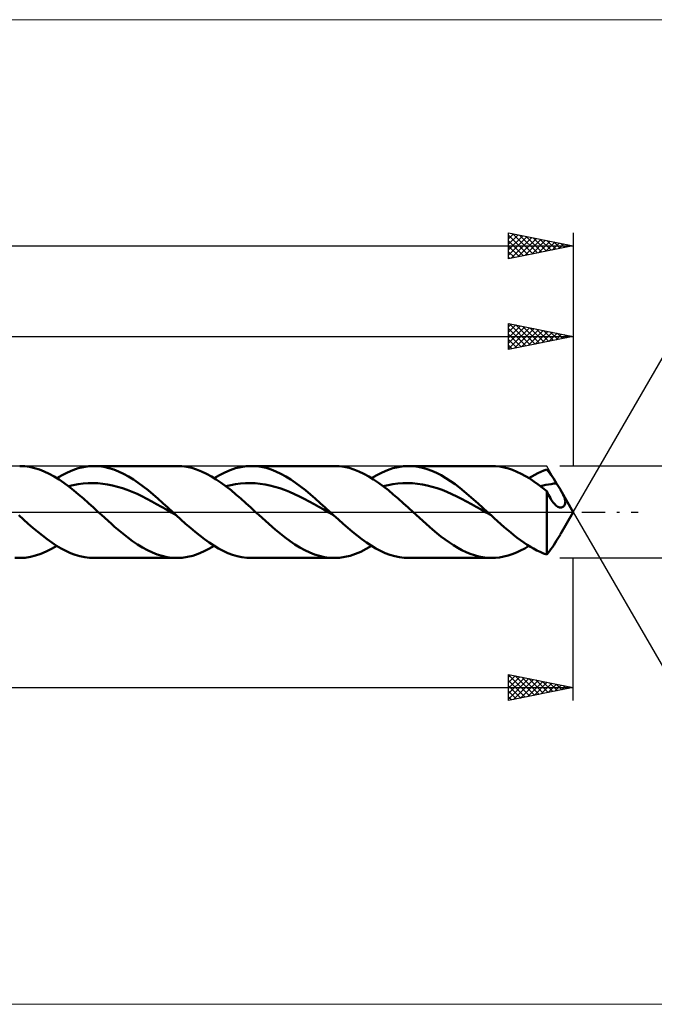
# Model space of a CAD drawing. Units: millimetres. Extents: x -85 to 211, y -38 to 38.
# Drawn here: x 59 to 108, y -38 to 38 of the extents above; entities that cross this region are included whole.
import ezdxf

# ---------------------------------------------------------------- set-up
doc = ezdxf.new("R2010")
doc.units = ezdxf.units.MM
doc.header["$LTSCALE"] = 4.5
doc.linetypes.add('LONGDASH_DASH', pattern=[0.85, 0.4, -0.2, 0.05, -0.2])
for name, color, linetype in [('1', 4, 'CONTINUOUS'), ('2', 7, 'CONTINUOUS'), ('4', 2, 'LONGDASH_DASH'), ('CUT', 1, 'CONTINUOUS'), ('INFTOTAL', 9, 'CONTINUOUS'), ('SK2', 7, 'CONTINUOUS'), ('SK4', 2, 'LONGDASH_DASH')]:
    doc.layers.add(name, color=color, linetype=linetype)

msp = doc.modelspace()

# ---------------------------------------------------------------- linework, layer by layer
at = {"layer": '1', "color": 4, "linetype": 'CONTINUOUS', "lineweight": 50}
for p, q in [((59.653, 3.532), (59.275, 3.55)), ((60.03, 3.48), (59.653, 3.532)), ((60.408, 3.395), (60.03, 3.48)), ((60.787, 3.277), (60.408, 3.395)), ((61.166, 3.128), (60.787, 3.277)), ((61.543, 2.949), (61.166, 3.128)), ((62.544, 2.855), (62.955, 3.062)), ((62.955, 3.062), (63.366, 3.236)), ((63.366, 3.236), (63.776, 3.372)), ((63.776, 3.372), (64.187, 3.471)), ((64.187, 3.471), (64.598, 3.53)), ((64.598, 3.53), (65.009, 3.55)), ((65.005, 3.55), (71.408, 3.55)), ((65.388, 3.533), (65.009, 3.55)), ((65.768, 3.481), (65.388, 3.533)), ((66.147, 3.396), (65.768, 3.481)), ((66.526, 3.279), (66.147, 3.396)), ((66.906, 3.13), (66.526, 3.279)), ((67.285, 2.951), (66.906, 3.13)), ((71.786, 3.533), (71.408, 3.55)), ((72.164, 3.482), (71.786, 3.533)), ((72.545, 3.398), (72.164, 3.482)), ((72.924, 3.28), (72.545, 3.398)), ((73.302, 3.132), (72.924, 3.28)), ((73.681, 2.953), (73.302, 3.132)), ((74.69, 2.854), (75.1, 3.062)), ((75.1, 3.062), (75.51, 3.235)), ((75.51, 3.235), (75.921, 3.372)), ((75.921, 3.372), (76.331, 3.47)), ((76.331, 3.47), (76.741, 3.53)), ((76.741, 3.53), (77.152, 3.55)), ((77.531, 3.533), (77.152, 3.55)), ((77.152, 3.55), (83.554, 3.55)), ((77.911, 3.482), (77.531, 3.533)), ((78.29, 3.397), (77.911, 3.482)), ((78.67, 3.28), (78.29, 3.397)), ((79.049, 3.131), (78.67, 3.28)), ((79.429, 2.952), (79.049, 3.131)), ((83.93, 3.533), (83.552, 3.55)), ((84.31, 3.482), (83.93, 3.533)), ((84.69, 3.398), (84.31, 3.482)), ((85.068, 3.281), (84.69, 3.398)), ((85.447, 3.133), (85.068, 3.281)), ((85.827, 2.954), (85.447, 3.133)), ((86.836, 2.854), (87.246, 3.062)), ((87.246, 3.062), (87.657, 3.235)), ((87.657, 3.235), (88.067, 3.371)), ((88.067, 3.371), (88.477, 3.47)), ((88.477, 3.47), (88.887, 3.53)), ((88.887, 3.53), (89.298, 3.55)), ((89.655, 3.535), (89.298, 3.55)), ((89.298, 3.55), (95.7, 3.55)), ((90.012, 3.49), (89.655, 3.535)), ((90.369, 3.415), (90.012, 3.49)), ((90.727, 3.31), (90.369, 3.415)), ((91.084, 3.178), (90.727, 3.31)), ((91.441, 3.018), (91.084, 3.178)), ((95.996, 3.54), (95.667, 3.55)), ((96.327, 3.504), (95.996, 3.54)), ((96.656, 3.442), (96.327, 3.504)), ((96.984, 3.356), (96.656, 3.442)), ((97.313, 3.245), (96.984, 3.356)), ((97.643, 3.111), (97.313, 3.245)), ((97.973, 2.955), (97.643, 3.111)), ((99.261, 2.999), (99.491, 3.106)), ((99.491, 3.106), (99.721, 3.203)), ((99.721, 3.203), (99.95, 3.288)), ((100.057, 3.156), (99.95, 3.288)), ((100.164, 3.016), (100.057, 3.156)), ((61.921, 2.742), (61.543, 2.949)), ((62.302, 2.508), (61.921, 2.742)), ((62.133, 2.615), (62.544, 2.855)), ((62.68, 2.25), (62.302, 2.508)), ((67.664, 2.743), (67.285, 2.951)), ((68.043, 2.509), (67.664, 2.743)), ((68.423, 2.251), (68.043, 2.509)), ((74.062, 2.746), (73.681, 2.953)), ((74.441, 2.512), (74.062, 2.746)), ((74.28, 2.615), (74.69, 2.854)), ((74.82, 2.254), (74.441, 2.512)), ((79.808, 2.744), (79.429, 2.952)), ((80.188, 2.51), (79.808, 2.744)), ((80.568, 2.252), (80.188, 2.51)), ((86.207, 2.747), (85.827, 2.954)), ((86.586, 2.513), (86.207, 2.747)), ((86.426, 2.615), (86.836, 2.854)), ((86.965, 2.255), (86.586, 2.513)), ((91.798, 2.833), (91.441, 3.018)), ((92.156, 2.624), (91.798, 2.833)), ((92.513, 2.392), (92.156, 2.624)), ((92.87, 2.14), (92.513, 2.392)), ((98.301, 2.776), (97.973, 2.955)), ((98.631, 2.578), (98.301, 2.776)), ((98.573, 2.615), (98.802, 2.753)), ((98.962, 2.361), (98.631, 2.578)), ((98.802, 2.753), (99.031, 2.881)), ((99.292, 2.127), (98.962, 2.361)), ((99.031, 2.881), (99.261, 2.999)), ((100.272, 2.868), (100.164, 3.016)), ((100.381, 2.713), (100.272, 2.868)), ((100.49, 2.552), (100.381, 2.713)), ((100.599, 2.384), (100.49, 2.552)), ((100.71, 2.21), (100.599, 2.384)), ((63.058, 1.971), (62.68, 2.25)), ((63.028, 1.993), (63.407, 2.082)), ((63.437, 1.672), (63.058, 1.971)), ((63.407, 2.082), (63.785, 2.154)), ((63.817, 1.358), (63.437, 1.672)), ((63.785, 2.154), (64.164, 2.202)), ((64.164, 2.202), (64.542, 2.228)), ((64.542, 2.228), (64.92, 2.234)), ((65.299, 2.222), (64.92, 2.234)), ((65.677, 2.184), (65.299, 2.222)), ((66.055, 2.125), (65.677, 2.184)), ((66.434, 2.048), (66.055, 2.125)), ((66.812, 1.954), (66.434, 2.048)), ((67.191, 1.836), (66.812, 1.954)), ((67.569, 1.701), (67.191, 1.836)), ((67.947, 1.552), (67.569, 1.701)), ((68.326, 1.39), (67.947, 1.552)), ((68.802, 1.971), (68.423, 2.251)), ((69.182, 1.673), (68.802, 1.971)), ((69.561, 1.358), (69.182, 1.673)), ((75.199, 1.975), (74.82, 2.254)), ((75.175, 1.993), (75.554, 2.084)), ((75.581, 1.676), (75.199, 1.975)), ((75.554, 2.084), (75.932, 2.153)), ((75.96, 1.36), (75.581, 1.676)), ((75.932, 2.153), (76.311, 2.2)), ((76.311, 2.2), (76.689, 2.228)), ((76.689, 2.228), (77.067, 2.237)), ((77.446, 2.221), (77.067, 2.237)), ((77.824, 2.183), (77.446, 2.221)), ((78.203, 2.125), (77.824, 2.183)), ((78.581, 2.051), (78.203, 2.125)), ((78.96, 1.952), (78.581, 2.051)), ((79.338, 1.834), (78.96, 1.952)), ((79.716, 1.701), (79.338, 1.834)), ((80.095, 1.554), (79.716, 1.701)), ((80.473, 1.388), (80.095, 1.554)), ((80.947, 1.973), (80.568, 2.252)), ((81.327, 1.674), (80.947, 1.973)), ((81.707, 1.359), (81.327, 1.674)), ((87.346, 1.975), (86.965, 2.255)), ((87.321, 1.995), (87.7, 2.084)), ((87.727, 1.676), (87.346, 1.975)), ((87.7, 2.084), (88.078, 2.152)), ((88.106, 1.361), (87.727, 1.676)), ((88.078, 2.152), (88.457, 2.2)), ((88.457, 2.2), (88.835, 2.23)), ((88.835, 2.23), (89.214, 2.236)), ((89.592, 2.219), (89.214, 2.236)), ((89.971, 2.182), (89.592, 2.219)), ((90.349, 2.128), (89.971, 2.182)), ((90.728, 2.05), (90.349, 2.128)), ((91.107, 1.95), (90.728, 2.05)), ((91.485, 1.834), (91.107, 1.95)), ((91.864, 1.704), (91.485, 1.834)), ((92.242, 1.553), (91.864, 1.704)), ((92.621, 1.386), (92.242, 1.553)), ((93.228, 1.869), (92.87, 2.14)), ((93.585, 1.582), (93.228, 1.869)), ((93.942, 1.283), (93.585, 1.582)), ((99.621, 1.876), (99.292, 2.127)), ((99.468, 1.995), (99.675, 2.046)), ((99.95, 1.612), (99.621, 1.876)), ((99.675, 2.046), (99.882, 2.09)), ((99.882, 2.09), (100.089, 2.128)), ((100.017, 1.468), (99.95, 1.612)), ((99.95, -3.288), (99.95, 1.612)), ((100.089, 2.128), (100.296, 2.161)), ((100.296, 2.161), (100.503, 2.188)), ((100.503, 2.188), (100.71, 2.21)), ((100.757, 2.135), (100.71, 2.21)), ((100.805, 2.057), (100.757, 2.135)), ((100.854, 1.978), (100.805, 2.057)), ((100.902, 1.897), (100.854, 1.978)), ((100.951, 1.816), (100.902, 1.897)), ((100.998, 1.735), (100.951, 1.816)), ((101.046, 1.651), (100.998, 1.735)), ((102, 0), (101.009, 1.717)), ((101.092, 1.569), (101.046, 1.651)), ((101.136, 1.487), (101.092, 1.569)), ((64.196, 1.03), (63.817, 1.358)), ((64.574, 0.692), (64.196, 1.03)), ((68.704, 1.211), (68.326, 1.39)), ((69.082, 1.02), (68.704, 1.211)), ((69.461, 0.822), (69.082, 1.02)), ((69.839, 0.616), (69.461, 0.822)), ((69.94, 1.03), (69.561, 1.358)), ((70.32, 0.692), (69.94, 1.03)), ((76.339, 1.032), (75.96, 1.36)), ((76.719, 0.694), (76.339, 1.032)), ((80.852, 1.209), (80.473, 1.388)), ((81.23, 1.02), (80.852, 1.209)), ((81.609, 0.822), (81.23, 1.02)), ((81.987, 0.614), (81.609, 0.822)), ((82.086, 1.031), (81.707, 1.359)), ((82.466, 0.693), (82.086, 1.031)), ((88.485, 1.033), (88.106, 1.361)), ((88.867, 0.694), (88.485, 1.033)), ((92.999, 1.209), (92.621, 1.386)), ((93.378, 1.021), (92.999, 1.209)), ((93.756, 0.821), (93.378, 1.021)), ((94.135, 0.612), (93.756, 0.821)), ((94.3, 0.972), (93.942, 1.283)), ((94.657, 0.652), (94.3, 0.972)), ((100.085, 1.328), (100.017, 1.468)), ((100.154, 1.193), (100.085, 1.328)), ((100.226, 1.065), (100.154, 1.193)), ((100.299, 0.945), (100.226, 1.065)), ((100.372, 0.836), (100.299, 0.945)), ((100.445, 0.737), (100.372, 0.836)), ((101.178, 1.407), (101.136, 1.487)), ((101.216, 1.33), (101.178, 1.407)), ((101.251, 1.255), (101.216, 1.33)), ((101.282, 1.181), (101.251, 1.255)), ((101.31, 1.11), (101.282, 1.181)), ((101.333, 1.04), (101.31, 1.11)), ((101.353, 0.973), (101.333, 1.04)), ((101.368, 0.909), (101.353, 0.973)), ((101.378, 0.847), (101.368, 0.909)), ((101.383, 0.784), (101.378, 0.847)), ((101.382, 0.718), (101.383, 0.784)), ((64.954, 0.348), (64.574, 0.692)), ((65.335, 0), (64.954, 0.348)), ((65.587, -0.231), (65.335, 0)), ((70.218, 0.402), (69.839, 0.616)), ((70.596, 0.184), (70.218, 0.402)), ((70.699, 0.348), (70.32, 0.692)), ((70.974, -0.034), (70.596, 0.184)), ((71.078, 0), (70.699, 0.348)), ((71.124, -0.042), (71.078, 0)), ((77.101, 0.349), (76.719, 0.694)), ((77.481, 0), (77.101, 0.349)), ((77.732, -0.231), (77.481, 0)), ((82.366, 0.4), (81.987, 0.614)), ((82.744, 0.184), (82.366, 0.4)), ((82.845, 0.348), (82.466, 0.693)), ((83.122, -0.034), (82.744, 0.184)), ((83.225, 0), (82.845, 0.348)), ((83.271, -0.042), (83.225, 0)), ((89.247, 0.349), (88.867, 0.694)), ((89.627, 0), (89.247, 0.349)), ((89.878, -0.231), (89.627, 0)), ((94.513, 0.4), (94.135, 0.612)), ((94.892, 0.184), (94.513, 0.4)), ((95.014, 0.327), (94.657, 0.652)), ((95.271, -0.035), (94.892, 0.184)), ((95.372, 0), (95.014, 0.327)), ((95.418, -0.042), (95.372, 0)), ((100.517, 0.65), (100.445, 0.737)), ((100.589, 0.573), (100.517, 0.65)), ((100.661, 0.508), (100.589, 0.573)), ((100.734, 0.452), (100.661, 0.508)), ((100.808, 0.408), (100.734, 0.452)), ((100.876, 0.378), (100.808, 0.408)), ((100.944, 0.358), (100.876, 0.378)), ((101.011, 0.349), (100.944, 0.358)), ((101.009, -1.717), (102, 0)), ((101.011, 0.349), (101.075, 0.352)), ((101.075, 0.352), (101.135, 0.366)), ((101.135, 0.366), (101.19, 0.39)), ((101.19, 0.39), (101.24, 0.423)), ((101.24, 0.423), (101.285, 0.467)), ((101.285, 0.467), (101.323, 0.521)), ((101.323, 0.521), (101.353, 0.584)), ((101.353, 0.584), (101.372, 0.651)), ((101.372, 0.651), (101.382, 0.718)), ((59.568, -0.581), (59.205, -0.251)), ((59.931, -0.907), (59.568, -0.581)), ((65.838, -0.462), (65.587, -0.231)), ((66.089, -0.69), (65.838, -0.462)), ((66.342, -0.915), (66.089, -0.69)), ((71.353, -0.251), (70.974, -0.034)), ((71.169, -0.083), (71.124, -0.042)), ((71.215, -0.125), (71.169, -0.083)), ((71.26, -0.167), (71.215, -0.125)), ((71.306, -0.209), (71.26, -0.167)), ((71.351, -0.25), (71.306, -0.209)), ((71.714, -0.58), (71.351, -0.25)), ((72.076, -0.906), (71.714, -0.58)), ((77.984, -0.461), (77.732, -0.231)), ((78.236, -0.69), (77.984, -0.461)), ((78.489, -0.915), (78.236, -0.69)), ((83.501, -0.253), (83.122, -0.034)), ((83.317, -0.084), (83.271, -0.042)), ((83.362, -0.126), (83.317, -0.084)), ((83.408, -0.168), (83.362, -0.126)), ((83.454, -0.21), (83.408, -0.168)), ((83.499, -0.252), (83.454, -0.21)), ((83.862, -0.582), (83.499, -0.252)), ((84.224, -0.907), (83.862, -0.582)), ((90.131, -0.461), (89.878, -0.231)), ((90.384, -0.69), (90.131, -0.461)), ((90.636, -0.915), (90.384, -0.69)), ((95.649, -0.254), (95.271, -0.035)), ((95.464, -0.084), (95.418, -0.042)), ((95.51, -0.126), (95.464, -0.084)), ((95.555, -0.169), (95.51, -0.126)), ((95.601, -0.211), (95.555, -0.169)), ((95.647, -0.253), (95.601, -0.211)), ((95.9, -0.484), (95.647, -0.253)), ((96.153, -0.713), (95.9, -0.484)), ((96.407, -0.939), (96.153, -0.713)), ((60.293, -1.224), (59.931, -0.907)), ((60.656, -1.531), (60.293, -1.224)), ((66.595, -1.137), (66.342, -0.915)), ((66.848, -1.354), (66.595, -1.137)), ((67.226, -1.669), (66.848, -1.354)), ((72.439, -1.223), (72.076, -0.906)), ((72.801, -1.53), (72.439, -1.223)), ((78.742, -1.137), (78.489, -0.915)), ((78.994, -1.354), (78.742, -1.137)), ((79.372, -1.668), (78.994, -1.354)), ((84.586, -1.224), (84.224, -0.907)), ((84.949, -1.531), (84.586, -1.224)), ((90.888, -1.137), (90.636, -0.915)), ((91.139, -1.354), (90.888, -1.137)), ((91.462, -1.623), (91.139, -1.354)), ((96.66, -1.161), (96.407, -0.939)), ((96.913, -1.378), (96.66, -1.161)), ((97.166, -1.589), (96.913, -1.378)), ((61.019, -1.825), (60.656, -1.531)), ((61.382, -2.102), (61.019, -1.825)), ((61.744, -2.36), (61.382, -2.102)), ((67.605, -1.968), (67.226, -1.669)), ((67.986, -2.248), (67.605, -1.968)), ((68.366, -2.507), (67.986, -2.248)), ((73.164, -1.823), (72.801, -1.53)), ((73.526, -2.1), (73.164, -1.823)), ((73.889, -2.359), (73.526, -2.1)), ((79.752, -1.967), (79.372, -1.668)), ((80.132, -2.248), (79.752, -1.967)), ((80.511, -2.506), (80.132, -2.248)), ((85.311, -1.824), (84.949, -1.531)), ((85.674, -2.101), (85.311, -1.824)), ((86.036, -2.36), (85.674, -2.101)), ((91.786, -1.881), (91.462, -1.623)), ((92.11, -2.126), (91.786, -1.881)), ((92.432, -2.355), (92.11, -2.126)), ((97.419, -1.793), (97.166, -1.589)), ((97.672, -1.99), (97.419, -1.793)), ((97.925, -2.178), (97.672, -1.99)), ((98.179, -2.357), (97.925, -2.178)), ((100.599, -2.384), (100.71, -2.21)), ((100.71, -2.21), (100.757, -2.135)), ((100.757, -2.135), (100.805, -2.057)), ((100.805, -2.057), (100.854, -1.978)), ((100.854, -1.978), (100.902, -1.897)), ((100.902, -1.897), (100.951, -1.816)), ((100.951, -1.816), (100.998, -1.735)), ((61.316, -3.06), (61.723, -2.854)), ((61.723, -2.854), (62.133, -2.615)), ((62.107, -2.599), (61.744, -2.36)), ((62.47, -2.814), (62.107, -2.599)), ((62.833, -3.004), (62.47, -2.814)), ((63.195, -3.168), (62.833, -3.004)), ((68.745, -2.741), (68.366, -2.507)), ((69.124, -2.949), (68.745, -2.741)), ((69.506, -3.129), (69.124, -2.949)), ((73.457, -3.062), (73.868, -2.855)), ((73.868, -2.855), (74.28, -2.615)), ((74.251, -2.597), (73.889, -2.359)), ((74.614, -2.812), (74.251, -2.597)), ((74.976, -3.003), (74.614, -2.812)), ((75.339, -3.167), (74.976, -3.003)), ((80.89, -2.741), (80.511, -2.506)), ((81.27, -2.949), (80.89, -2.741)), ((81.652, -3.128), (81.27, -2.949)), ((85.604, -3.063), (86.016, -2.855)), ((86.016, -2.855), (86.426, -2.615)), ((86.398, -2.597), (86.036, -2.36)), ((86.761, -2.812), (86.398, -2.597)), ((87.123, -3.003), (86.761, -2.812)), ((87.486, -3.167), (87.123, -3.003)), ((92.755, -2.569), (92.432, -2.355)), ((93.079, -2.765), (92.755, -2.569)), ((93.403, -2.941), (93.079, -2.765)), ((93.726, -3.097), (93.403, -2.941)), ((97.604, -3.129), (97.927, -2.978)), ((97.927, -2.978), (98.249, -2.806)), ((98.432, -2.525), (98.179, -2.357)), ((98.249, -2.806), (98.573, -2.615)), ((98.685, -2.683), (98.432, -2.525)), ((98.937, -2.829), (98.685, -2.683)), ((99.19, -2.964), (98.937, -2.829)), ((99.444, -3.085), (99.19, -2.964)), ((100.057, -3.156), (100.164, -3.016)), ((100.164, -3.016), (100.272, -2.868)), ((100.272, -2.868), (100.381, -2.713)), ((100.381, -2.713), (100.49, -2.552)), ((100.49, -2.552), (100.599, -2.384)), ((59.275, -3.55), (58.891, -3.534)), ((59.275, -3.55), (59.683, -3.529)), ((59.683, -3.529), (60.09, -3.469)), ((60.09, -3.469), (60.498, -3.37)), ((60.498, -3.37), (60.908, -3.233)), ((60.908, -3.233), (61.316, -3.06)), ((63.558, -3.304), (63.195, -3.168)), ((63.921, -3.411), (63.558, -3.304)), ((64.284, -3.488), (63.921, -3.411)), ((64.646, -3.535), (64.284, -3.488)), ((65.009, -3.55), (64.646, -3.535)), ((71.408, -3.55), (65.005, -3.55)), ((69.887, -3.279), (69.506, -3.129)), ((70.266, -3.396), (69.887, -3.279)), ((70.645, -3.481), (70.266, -3.396)), ((71.027, -3.533), (70.645, -3.481)), ((71.408, -3.55), (71.027, -3.533)), ((71.408, -3.55), (71.817, -3.53)), ((71.817, -3.53), (72.227, -3.47)), ((72.227, -3.47), (72.638, -3.372)), ((72.638, -3.372), (73.048, -3.235)), ((73.048, -3.235), (73.457, -3.062)), ((75.701, -3.303), (75.339, -3.167)), ((76.064, -3.41), (75.701, -3.303)), ((76.426, -3.488), (76.064, -3.41)), ((76.789, -3.534), (76.426, -3.488)), ((77.152, -3.55), (76.789, -3.534)), ((83.554, -3.55), (77.152, -3.55)), ((82.031, -3.278), (81.652, -3.128)), ((82.41, -3.396), (82.031, -3.278)), ((82.791, -3.481), (82.41, -3.396)), ((83.172, -3.533), (82.791, -3.481)), ((83.552, -3.55), (83.172, -3.533)), ((83.552, -3.55), (83.961, -3.53)), ((83.961, -3.53), (84.373, -3.471)), ((84.373, -3.471), (84.784, -3.372)), ((84.784, -3.372), (85.193, -3.236)), ((85.193, -3.236), (85.604, -3.063)), ((87.848, -3.303), (87.486, -3.167)), ((88.21, -3.41), (87.848, -3.303)), ((88.573, -3.488), (88.21, -3.41)), ((88.935, -3.534), (88.573, -3.488)), ((89.298, -3.55), (88.935, -3.534)), ((95.7, -3.55), (89.298, -3.55)), ((94.049, -3.231), (93.726, -3.097)), ((94.372, -3.343), (94.049, -3.231)), ((94.697, -3.431), (94.372, -3.343)), ((95.021, -3.495), (94.697, -3.431)), ((95.344, -3.535), (95.021, -3.495)), ((95.667, -3.55), (95.344, -3.535)), ((95.667, -3.55), (95.99, -3.54)), ((95.99, -3.54), (96.313, -3.506)), ((96.313, -3.506), (96.636, -3.447)), ((96.636, -3.447), (96.958, -3.364)), ((96.958, -3.364), (97.28, -3.257)), ((97.28, -3.257), (97.604, -3.129)), ((99.697, -3.193), (99.444, -3.085)), ((99.95, -3.288), (99.697, -3.193)), ((99.95, -3.288), (100.057, -3.156))]:
    msp.add_line(p, q, dxfattribs=at)
at = {"layer": '2', "color": 7, "linetype": 'CONTINUOUS', "lineweight": 25}
for p, q in [((97, 12.55), (97, 14.55)), ((97, 14.55), (102, 13.55)), ((97, 14.303), (97.206, 14.509)), ((97.039, 14.542), (98.693, 12.889)), ((102, 14.55), (102, 3.55)), ((97, 13.879), (97.559, 14.438)), ((97, 13.455), (97.913, 14.367)), ((97, 13.031), (98.266, 14.297)), ((97, 12.606), (98.62, 14.226)), ((97, 14.157), (98.339, 12.818)), ((97, 13.733), (97.986, 12.747)), ((97.46, 12.642), (98.973, 14.155)), ((97.57, 14.436), (99.046, 12.959)), ((97.99, 12.748), (99.327, 14.085)), ((98.1, 14.33), (99.4, 13.03)), ((98.521, 12.854), (99.68, 14.014)), ((98.63, 14.224), (99.754, 13.101)), ((99.051, 12.96), (100.034, 13.943)), ((99.161, 14.118), (100.107, 13.171)), ((99.581, 13.066), (100.387, 13.873)), ((99.691, 14.012), (100.461, 13.242)), ((100.112, 13.172), (100.741, 13.802)), ((100.221, 13.906), (100.814, 13.313)), ((100.642, 13.278), (101.095, 13.731)), ((100.752, 13.8), (101.168, 13.384)), ((101.282, 13.694), (101.521, 13.454)), ((102, 0), (110, 13.856)), ((0, 13.55), (102, 13.55)), ((102, 13.55), (97, 12.55)), ((97, 13.309), (97.632, 12.676)), ((101.172, 13.384), (101.448, 13.66)), ((101.703, 13.491), (101.802, 13.59)), ((101.812, 13.588), (101.875, 13.525)), ((97, 12.884), (97.279, 12.606)), ((123, 3.55), (100.95, 3.55)), ((102, 0), (110, -13.856)), ((100.95, -3.55), (123, -3.55)), ((102, -14.55), (102, -3.55)), ((97, -14.55), (97, -12.55)), ((97, -12.55), (102, -13.55)), ((97, -12.571), (98.649, -14.22)), ((97, -12.744), (97.161, -12.582)), ((97, -13.168), (97.515, -12.653)), ((97, -13.592), (97.869, -12.724)), ((97, -14.017), (98.222, -12.794)), ((97, -14.441), (98.576, -12.865)), ((97.504, -12.651), (99.002, -14.15)), ((98.034, -12.757), (99.356, -14.079)), ((98.564, -12.863), (99.709, -14.008)), ((2, -13.55), (102, -13.55)), ((97, -12.996), (98.295, -14.291)), ((97, -13.42), (97.942, -14.362)), ((102, -13.55), (97, -14.55)), ((97.394, -14.471), (98.929, -12.936)), ((97.924, -14.365), (99.283, -13.007)), ((98.454, -14.259), (99.636, -13.077)), ((98.985, -14.153), (99.99, -13.148)), ((99.095, -12.969), (100.063, -13.937)), ((99.515, -14.047), (100.343, -13.219)), ((99.625, -13.075), (100.417, -13.867)), ((100.045, -13.941), (100.697, -13.289)), ((100.155, -13.181), (100.77, -13.796)), ((100.576, -13.835), (101.051, -13.36)), ((100.686, -13.287), (101.124, -13.725)), ((101.106, -13.729), (101.404, -13.431)), ((101.216, -13.393), (101.477, -13.655)), ((101.636, -13.623), (101.758, -13.502)), ((101.746, -13.499), (101.831, -13.584)), ((97, -13.844), (97.588, -14.432)), ((97, -14.269), (97.235, -14.503))]:
    msp.add_line(p, q, dxfattribs=at)
at = {"layer": '4', "color": 2, "linetype": 'LONGDASH_DASH', "lineweight": 25}
msp.add_line((0, 0), (102, 0), dxfattribs=at)
at = {"layer": 'CUT', "color": 1, "linetype": 'CONTINUOUS', "lineweight": 25}
for p, q in [((99.95, 3.55), (2, 3.55)), ((102, 0), (99.95, 3.55)), ((2, 0), (102, 0))]:
    msp.add_line(p, q, dxfattribs=at)
at = {"layer": 'INFTOTAL', "color": 9, "linetype": 'CONTINUOUS', "lineweight": 18}
for p, q in [((146.3, 38.005), (-84.7, 38.005)), ((-84.7, -38.005), (146.3, -38.005))]:
    msp.add_line(p, q, dxfattribs=at)
at = {"layer": 'SK2', "color": 7, "linetype": 'CONTINUOUS', "lineweight": 25}
for p, q in [((97, 19.55), (97, 21.55)), ((97, 21.55), (102, 20.55)), ((97, 21.515), (97.029, 21.544)), ((97, 21.091), (97.383, 21.473)), ((97, 20.667), (97.736, 21.403)), ((97, 21.37), (98.516, 19.853)), ((97, 20.242), (98.09, 21.332)), ((97.305, 21.489), (98.87, 19.924)), ((97.835, 21.383), (99.223, 19.995)), ((102, 21.55), (102, 3.55)), ((-53, 20.55), (102, 20.55)), ((97, 19.818), (98.443, 21.261)), ((97, 20.945), (98.163, 19.783)), ((102, 20.55), (97, 19.55)), ((97.195, 19.589), (98.797, 21.191)), ((97.726, 19.695), (99.15, 21.12)), ((98.256, 19.801), (99.504, 21.049)), ((98.366, 21.277), (99.577, 20.065)), ((98.786, 19.907), (99.857, 20.979)), ((98.896, 21.171), (99.931, 20.136)), ((99.317, 20.013), (100.211, 20.908)), ((99.426, 21.065), (100.284, 20.207)), ((99.847, 20.119), (100.565, 20.837)), ((99.957, 20.959), (100.638, 20.278)), ((100.377, 20.225), (100.918, 20.766)), ((100.487, 20.853), (100.991, 20.348)), ((100.908, 20.332), (101.272, 20.696)), ((101.017, 20.747), (101.345, 20.419)), ((101.438, 20.438), (101.625, 20.625)), ((101.548, 20.64), (101.698, 20.49)), ((101.968, 20.544), (101.979, 20.554)), ((97, 20.521), (97.809, 19.712)), ((97, 20.097), (97.456, 19.641)), ((97, 19.673), (97.102, 19.57))]:
    msp.add_line(p, q, dxfattribs=at)
at = {"layer": 'SK4', "color": 2, "linetype": 'LONGDASH_DASH', "lineweight": 25}
msp.add_line((-58, 0), (107, 0), dxfattribs=at)

doc.saveas('drawing.dxf')
